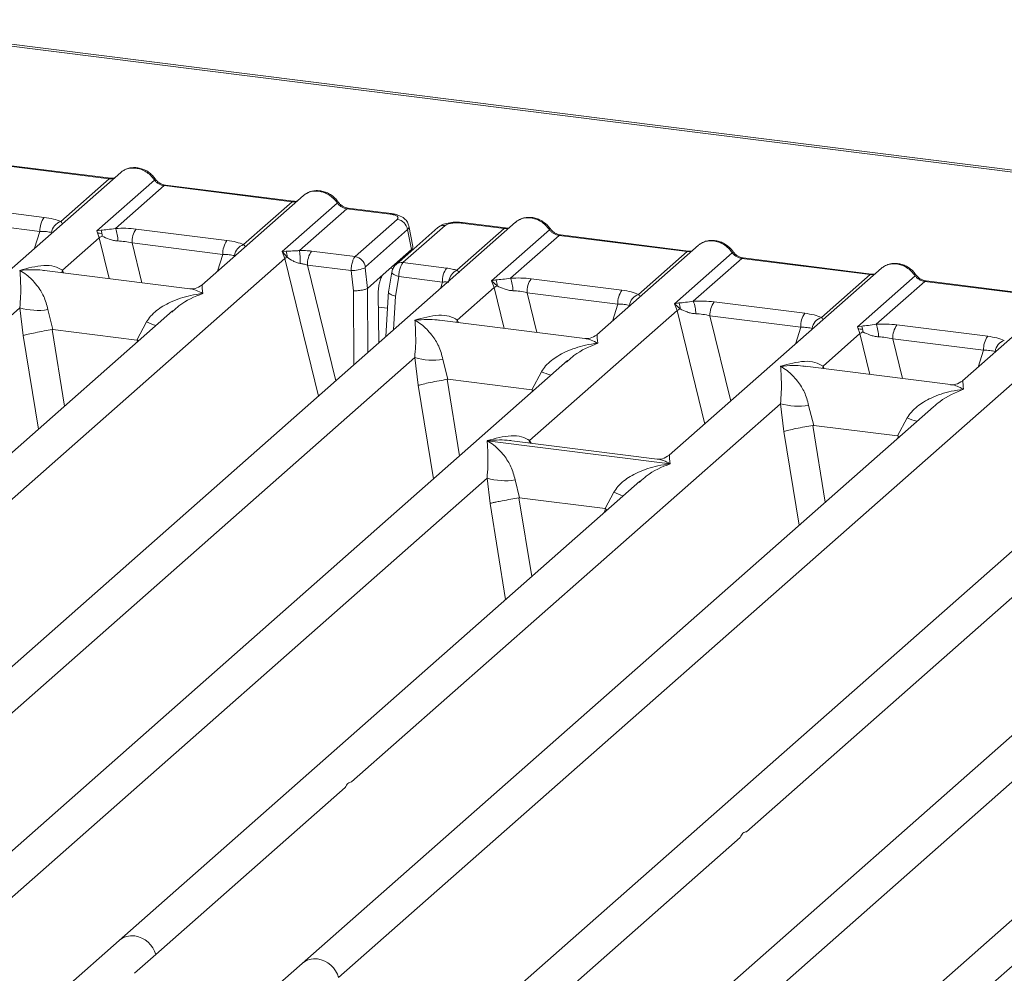
# Model space of a CAD drawing. Units: millimetres. Extents: x 5 to 415, y 5 to 292.
# Drawn here: x 330 to 339, y 126 to 134 of the extents above; entities that cross this region are included whole.
import ezdxf

# ---------------------------------------------------------------- set-up
doc = ezdxf.new("R2010")
doc.units = ezdxf.units.MM

msp = doc.modelspace()

# ---------------------------------------------------------------- linework, layer by layer
at = {"color": 7, "linetype": 'Continuous', "lineweight": 15}
for p, q in [((386.72303, 126.33707), (328.35317, 133.69098)), ((386.75636, 126.35023), (328.3865, 133.70414)), ((329.77992, 132.48569), (330.87227, 132.34806)), ((330.88394, 132.35267), (329.79158, 132.49029)), ((330.96913, 132.40212), (329.16075, 130.80727)), ((330.45833, 131.983), (330.87227, 132.34806)), ((330.76466, 131.90309), (331.25689, 132.33721)), ((331.33894, 132.28927), (330.925, 131.92421)), ((331.33894, 132.28927), (332.4313, 132.15165)), ((332.44296, 132.15625), (331.35061, 132.29388)), ((332.52816, 132.2057), (331.66198, 131.44181)), ((332.01736, 131.78658), (332.4313, 132.15165)), ((332.34639, 131.72671), (332.81592, 132.14079)), ((329.54268, 132.11594), (330.31651, 132.01845)), ((332.89796, 132.09285), (332.4937, 131.73632)), ((332.89796, 132.09285), (333.26634, 132.04644)), ((333.278, 132.05105), (332.90963, 132.09746)), ((334.33662, 131.97786), (327.83826, 126.24684)), ((329.50742, 131.99713), (330.28124, 131.89964)), ((332.96864, 131.68431), (333.3278, 132.00106)), ((334.23977, 131.9238), (333.87139, 131.97021)), ((334.25143, 131.92841), (333.88306, 131.97482)), ((330.80143, 131.90967), (330.76466, 131.90309)), ((330.78616, 131.84486), (330.76466, 131.90309)), ((331.10171, 131.91952), (331.87553, 131.82203)), ((333.41425, 131.91442), (333.0551, 131.59767)), ((333.67351, 131.93173), (333.31435, 131.61498)), ((333.73524, 131.94972), (333.37609, 131.63298)), ((333.41425, 131.91442), (333.44801, 131.74383)), ((333.46058, 131.77146), (333.42601, 131.94616)), ((333.8355, 131.56727), (334.23977, 131.9238)), ((334.13215, 131.47883), (334.62439, 131.91294)), ((330.47183, 131.56764), (330.78616, 131.84486)), ((331.06644, 131.80072), (331.84026, 131.70322)), ((334.70643, 131.86501), (334.29249, 131.49994)), ((334.70643, 131.86501), (335.79879, 131.72738)), ((335.81046, 131.73199), (334.7181, 131.86961)), ((332.37953, 131.73063), (332.34639, 131.72671)), ((332.36836, 131.66887), (332.34639, 131.72671)), ((332.34639, 131.72671), (332.38812, 131.67945)), ((332.5971, 131.73112), (332.96864, 131.68431)), ((333.20849, 131.5326), (333.44801, 131.74383)), ((335.89565, 131.78144), (335.02948, 131.01754)), ((335.38485, 131.36232), (335.79879, 131.72738)), ((335.69117, 131.28241), (336.18341, 131.71652)), ((326.3419, 126.35404), (332.36836, 131.66887)), ((333.37609, 131.63298), (333.74763, 131.58617)), ((336.26546, 131.66859), (335.85152, 131.30353)), ((336.26546, 131.66859), (337.35781, 131.53096)), ((337.36948, 131.53557), (336.27712, 131.67319)), ((331.55938, 131.41022), (330.32055, 131.5663)), ((332.56183, 131.61231), (332.93419, 131.5654)), ((332.93419, 131.5654), (332.9529, 131.39342)), ((333.05356, 131.58965), (333.07279, 131.41294)), ((333.28083, 131.55234), (333.25275, 131.38187)), ((337.45467, 131.58502), (335.64629, 129.99017)), ((333.20849, 131.5326), (333.07303, 131.41313)), ((333.34, 131.51427), (333.31263, 131.3481)), ((333.71236, 131.46736), (333.34, 131.51427)), ((334.16892, 131.48541), (334.13215, 131.47883)), ((334.15365, 131.42059), (334.13215, 131.47883)), ((334.13215, 131.47883), (334.17962, 131.43476)), ((334.4692, 131.49526), (335.24302, 131.39777)), ((336.94387, 131.1659), (337.35781, 131.53096)), ((337.2502, 131.08599), (337.74243, 131.5201)), ((337.82448, 131.47217), (337.41054, 131.10711)), ((337.82448, 131.47217), (338.91684, 131.33454)), ((338.9285, 131.33915), (337.83615, 131.47677)), ((333.07279, 131.41294), (333.07303, 131.41313)), ((333.2532, 131.39027), (333.22999, 131.0019)), ((333.83932, 131.14338), (334.15365, 131.42059)), ((339.0137, 131.3886), (338.14752, 130.62471)), ((333.16552, 131.37367), (333.16901, 130.94811)), ((334.43393, 131.37645), (335.20775, 131.27896)), ((336.02822, 131.29884), (336.80205, 131.20135)), ((331.41239, 131.22169), (326.02979, 126.47468)), ((326.45214, 128.02261), (330.10873, 131.24742)), ((330.10873, 131.24742), (330.13892, 131.01109)), ((330.34907, 131.23262), (330.392, 131.06254)), ((331.41407, 131.2197), (331.40414, 131.2112)), ((334.45613, 130.11601), (335.71267, 131.22417)), ((335.72794, 131.28899), (335.69117, 131.28241)), ((335.71267, 131.22417), (335.69117, 131.28241)), ((335.69117, 131.28241), (335.73864, 131.23834)), ((331.10755, 130.97238), (331.1888, 131.12682)), ((334.92687, 130.98596), (333.68804, 131.14204)), ((340.82216, 131.16075), (334.3238, 125.42973)), ((335.99295, 131.18003), (336.76678, 131.08254)), ((330.392, 131.06254), (330.38514, 131.06242)), ((330.392, 131.06254), (331.10755, 130.97238)), ((337.28697, 131.09257), (337.2502, 131.08599)), ((337.2717, 131.02776), (337.2502, 131.08599)), ((337.58725, 131.10242), (338.36107, 131.00493)), ((331.11423, 130.97057), (331.10755, 130.97238)), ((336.95737, 130.75054), (337.2717, 131.02776)), ((337.55198, 130.98361), (338.3258, 130.88612)), ((334.77989, 130.79743), (329.39728, 126.05042)), ((329.81963, 127.59835), (333.47622, 130.82315)), ((332.82744, 125.53694), (338.8539, 130.85177)), ((333.47622, 130.82315), (333.50641, 130.58682)), ((333.71656, 130.80835), (333.75949, 130.63827)), ((334.78156, 130.79543), (334.76983, 130.7854)), ((338.04492, 130.59312), (336.80609, 130.7492)), ((333.75949, 130.63827), (333.75263, 130.63816)), ((333.75949, 130.63827), (334.47504, 130.54812)), ((334.47504, 130.54812), (334.55629, 130.70256)), ((334.48172, 130.5463), (334.47504, 130.54812)), ((337.89793, 130.40459), (332.51533, 125.65758)), ((332.93768, 127.20551), (336.59426, 130.43032)), ((336.59426, 130.43032), (336.62446, 130.19399)), ((336.83461, 130.41552), (336.87754, 130.24543)), ((337.89961, 130.40259), (337.88968, 130.3941)), ((337.59309, 130.15528), (337.67433, 130.30972)), ((336.87754, 130.24543), (336.87068, 130.24532)), ((336.87754, 130.24543), (337.59309, 130.15528)), ((337.59977, 130.15347), (337.59309, 130.15528)), ((334.09502, 130.11476), (335.65292, 129.91848)), ((335.54368, 129.95859), (334.30486, 130.11466)), ((341.26543, 129.98033), (335.88282, 125.23332)), ((336.30517, 126.78125), (339.96176, 130.00605)), ((329.70939, 125.92978), (334.09243, 129.79525)), ((334.09243, 129.79525), (334.11833, 129.58042)), ((335.3961, 129.76953), (330.95631, 125.854)), ((334.33277, 129.78045), (334.36977, 129.62816)), ((335.39778, 129.76753), (335.38785, 129.75904)), ((334.36514, 129.62809), (334.36977, 129.62816)), ((334.36977, 129.62816), (335.09907, 129.53628)), ((335.09907, 129.53628), (335.1725, 129.67466)), ((335.10357, 129.53506), (335.09907, 129.53628)), ((335.12071, 129.52665), (335.10357, 129.53506)), ((336.19493, 125.11268), (340.57797, 128.97815)), ((341.88164, 128.95243), (337.44184, 125.0369)), ((331.26842, 125.73336), (332.88292, 127.15721)), ((334.63591, 125.30909), (336.25041, 126.73295)), ((337.75396, 124.91626), (339.36846, 126.34011)), ((330.95631, 125.854), (330.4924, 125.44488)), ((331.08761, 125.57391), (331.26842, 125.73336)), ((332.51533, 125.65758), (332.05143, 125.24846))]:
    msp.add_line(p, q, dxfattribs=at)
at = {"color": 8, "linetype": 'Continuous', "lineweight": 15}
for p, q in [((330.2358, 131.75538), (330.28124, 131.89964)), ((330.78616, 131.84486), (330.87109, 131.49694)), ((331.06644, 131.80072), (331.14915, 131.46191)), ((331.79482, 131.55896), (331.84026, 131.70322)), ((332.36836, 131.66887), (332.65497, 130.49478)), ((330.47183, 131.56764), (330.4687, 131.54763)), ((330.48267, 131.54587), (330.47183, 131.56764)), ((332.56183, 131.61231), (332.80281, 130.62516)), ((333.26989, 131.58675), (333.2913, 131.58405)), ((333.69489, 131.4119), (333.71236, 131.46736)), ((332.9529, 131.39342), (332.95807, 130.76209)), ((333.07303, 131.41313), (333.0775, 130.86742)), ((334.15365, 131.42059), (334.23858, 131.07267)), ((333.31263, 131.3481), (333.29539, 131.05957)), ((334.43393, 131.37645), (334.51664, 131.03764)), ((333.1665, 131.25333), (333.24443, 131.24351)), ((335.16231, 131.1347), (335.20775, 131.27896)), ((335.71267, 131.22417), (335.94879, 130.25695)), ((333.83932, 131.14338), (333.83619, 131.12337)), ((333.85016, 131.12161), (333.83932, 131.14338)), ((335.99295, 131.18003), (336.17055, 130.45253)), ((330.38514, 131.06242), (330.49114, 130.40922)), ((336.72134, 130.93828), (336.76678, 131.08254)), ((330.13892, 131.01109), (330.26846, 130.21284)), ((331.10782, 130.95308), (331.11423, 130.97057)), ((337.2717, 131.02776), (337.35663, 130.67984)), ((337.55198, 130.98361), (337.63469, 130.6448)), ((338.28036, 130.74186), (338.3258, 130.88612)), ((336.95737, 130.75054), (336.95424, 130.73053)), ((336.96821, 130.72877), (336.95737, 130.75054)), ((333.75263, 130.63816), (333.85863, 129.98496)), ((333.50641, 130.58682), (333.63595, 129.78857)), ((334.47531, 130.52881), (334.48172, 130.5463)), ((336.87068, 130.24532), (336.97668, 129.59212)), ((336.62446, 130.19399), (336.754, 129.39574)), ((337.59336, 130.13598), (337.59977, 130.15347)), ((334.45613, 130.11601), (334.453, 130.096)), ((334.46793, 130.09412), (334.45613, 130.11601)), ((334.36514, 129.62809), (334.47414, 128.95644)), ((334.11833, 129.58042), (334.25146, 128.76005)), ((335.09082, 129.50029), (335.10357, 129.53506))]:
    msp.add_line(p, q, dxfattribs=at)
at = {"color": 8, "linetype": 'Continuous', "lineweight": 15, "flags": 128}
for points in [[(330.8833, 132.35273), (330.87815, 132.35184), (330.87227, 132.34806)], [(332.44233, 132.15631), (332.43717, 132.15542), (332.4313, 132.15165)], [(333.26634, 132.04644), (333.27221, 132.05021), (333.27788, 132.05106)], [(334.25079, 131.92847), (334.24564, 131.92757), (334.23977, 131.9238)], [(335.80982, 131.73205), (335.80466, 131.73116), (335.79879, 131.72738)], [(333.34, 131.51427), (333.32393, 131.51924), (333.30971, 131.52488), (333.29789, 131.53099), (333.28892, 131.53734), (333.28314, 131.54368), (333.28076, 131.54977), (333.28083, 131.55234)], [(337.36884, 131.53563), (337.36369, 131.53474), (337.35781, 131.53096)]]:
    msp.add_lwpolyline(points, dxfattribs=at)
at = {"color": 7, "linetype": 'Continuous', "lineweight": 15, "flags": 128}
for points in [[(330.88394, 132.35267), (330.88383, 132.35268), (330.8833, 132.35273)], [(332.44296, 132.15625), (332.44285, 132.15626), (332.44233, 132.15631)], [(334.25143, 131.92841), (334.25132, 131.92842), (334.25079, 131.92847)], [(335.81046, 131.73199), (335.81035, 131.732), (335.80982, 131.73205)], [(337.36948, 131.53557), (337.36937, 131.53558), (337.36884, 131.53563)]]:
    msp.add_lwpolyline(points, dxfattribs=at)
at = {"color": 8, "linetype": 'Continuous', "lineweight": 15}
for centre, radius, start, end in [((331.24814, 132.34742), 0.01346, 310.599189, 11.763623), ((331.3494, 132.27986), 0.01407, 85.077411, 138.008977), ((332.80716, 132.151), 0.01346, 310.599189, 11.763623), ((332.90842, 132.08344), 0.01407, 85.077411, 138.008977), ((333.88185, 131.9608), 0.01407, 85.077411, 138.008977), ((333.72406, 131.87319), 0.07734, 81.687099, 130.815694), ((334.61562, 131.92316), 0.01347, 310.615524, 11.71168), ((334.71689, 131.85559), 0.01407, 85.077411, 138.008977), ((336.17465, 131.72674), 0.01346, 310.599189, 11.763623), ((333.36502, 131.55606), 0.07771, 81.813672, 130.854867), ((336.27592, 131.65917), 0.01407, 85.077411, 138.008977), ((333.88614, 131.45831), 0.12016, 114.925981, 171.669153), ((337.73368, 131.53032), 0.01346, 310.599189, 11.763623), ((337.83494, 131.46275), 0.01407, 85.077411, 138.008977), ((331.59138, 132.1085), 1.06103, 247.701532, 252.425423), ((334.95887, 131.68424), 1.06103, 247.701532, 252.425423), ((338.07692, 131.2914), 1.06103, 247.701532, 252.425423), ((335.57509, 130.65634), 1.06103, 247.701532, 252.425423), ((331.0648, 125.72799), 0.16629, 81.774407, 130.728387), ((332.62383, 125.53157), 0.16629, 81.774407, 130.728387)]:
    msp.add_arc(centre, radius, start, end, dxfattribs=at)
at = {"color": 7, "linetype": 'Continuous', "lineweight": 15}
for centre, radius, start, end in [((330.47233, 131.90755), 0.19125, 144.560865, 182.371342), ((330.4949, 131.87274), 0.11617, 108.34777, 171.96804), ((333.31291, 131.89974), 0.1024, 8.238558, 81.638569), ((330.699, 131.86157), 0.11316, 358.710686, 25.154199), ((330.66686, 131.81998), 0.27839, 359.5395, 21.987769), ((331.25753, 131.80863), 0.19125, 144.560865, 182.371342), ((330.8945, 131.67715), 0.19965, 114.365748, 122.863186), ((332.03135, 131.71114), 0.19125, 144.560865, 182.371342), ((332.05393, 131.67632), 0.11617, 108.34777, 171.96804), ((332.27586, 131.68691), 0.1125, 356.19455, 22.86461), ((331.63184, 131.63119), 0.86825, 359.672727, 6.95488), ((332.75292, 131.62023), 0.19125, 144.560865, 182.371342), ((332.44482, 131.54972), 0.14158, 113.607556, 122.687842), ((332.95375, 131.583), 0.1024, 8.238558, 81.638569), ((332.94025, 131.84156), 0.27622, 268.743447, 294.219687), ((333.90345, 131.47527), 0.19125, 144.560865, 182.371342), ((334.06649, 131.43731), 0.11316, 358.710686, 25.154199), ((334.03435, 131.39571), 0.27839, 359.5395, 21.987769), ((334.62502, 131.38436), 0.19125, 144.560865, 182.371342), ((334.26199, 131.25289), 0.19965, 114.365746, 122.863187), ((335.39884, 131.28687), 0.19125, 144.560865, 182.371342), ((335.42142, 131.25205), 0.11617, 108.34777, 171.96804), ((335.59338, 131.19929), 0.27839, 359.5395, 21.987769), ((336.18404, 131.18795), 0.19125, 144.560865, 182.371342), ((330.26125, 131.7655), 0.54007, 253.595157, 279.35739), ((335.82101, 131.05647), 0.19965, 114.365746, 122.863187), ((335.62551, 131.24089), 0.11316, 358.710686, 25.154199), ((336.95787, 131.09045), 0.19125, 144.560865, 182.371342), ((336.98044, 131.05564), 0.11617, 108.34777, 171.96804), ((337.38004, 130.86005), 0.19965, 114.365748, 122.863186), ((337.18454, 131.04447), 0.11316, 358.710686, 25.154199), ((337.1524, 131.00288), 0.27839, 359.5395, 21.987769), ((337.74307, 130.99153), 0.19125, 144.560865, 182.371342), ((338.51689, 130.89403), 0.19125, 144.560865, 182.371342), ((338.53947, 130.85922), 0.11617, 108.34777, 171.96804), ((333.62875, 131.34124), 0.54007, 253.595157, 279.35739), ((336.74679, 130.9484), 0.54007, 253.595157, 279.35739), ((334.24496, 130.31334), 0.54007, 253.595157, 279.35739), ((331.05654, 125.6752), 0.21971, 15.349867, 81.612054), ((332.61557, 125.47878), 0.21971, 15.349867, 81.612054)]:
    msp.add_arc(centre, radius, start, end, dxfattribs=at)
for points, knots in [([(330.96918, 132.40045), (330.97162, 132.4033), (330.97733, 132.40997), (330.98555, 132.41364), (330.99025, 132.41575)], [0, 0, 0, 0, 0.4269528, 1, 1, 1, 1]), ([(331.26131, 132.35017), (331.2537, 132.35998), (331.2384, 132.37973), (331.20819, 132.40454), (331.17388, 132.42438), (331.13622, 132.43785), (331.09687, 132.4442), (331.05757, 132.44267), (331.0196, 132.43368), (330.99754, 132.42128), (330.98647, 132.41506)], [0, 0, 0, 0, 0.1205022, 0.2424022, 0.3656627, 0.4902431, 0.6160843, 0.7430936, 0.8711311, 1, 1, 1, 1]), ([(331.09898, 132.43853), (331.11331, 132.4358), (331.14264, 132.43022), (331.18546, 132.40901), (331.22596, 132.37848), (331.24643, 132.35116), (331.25689, 132.33721)], [0, 0, 0, 0, 0.2332459, 0.4776245, 0.7331931, 1, 1, 1, 1]), ([(330.91541, 132.35474), (330.9148, 132.35443), (330.90714, 132.35057), (330.89499, 132.35167), (330.8838, 132.35269)], [0, 0, 0, 0, 0.0798653, 1, 1, 1, 1]), ([(331.25689, 132.33721), (331.26242, 132.33083), (331.27303, 132.3186), (331.29366, 132.30421), (331.31583, 132.29364), (331.3313, 132.29071), (331.33894, 132.28927)], [0, 0, 0, 0, 0.2621116, 0.5034383, 0.7547636, 1, 1, 1, 1]), ([(331.35047, 132.29389), (331.34214, 132.29552), (331.3254, 132.29878), (331.30092, 132.31119), (331.27848, 132.32819), (331.26705, 132.34282), (331.26131, 132.35017)], [0, 0, 0, 0, 0.2461991, 0.4947981, 0.7460801, 1, 1, 1, 1]), ([(332.5282, 132.20404), (332.53064, 132.20688), (332.53636, 132.21355), (332.54457, 132.21722), (332.54928, 132.21933)], [0, 0, 0, 0, 0.4269358, 1, 1, 1, 1]), ([(332.82033, 132.15375), (332.81272, 132.16357), (332.79742, 132.18331), (332.76721, 132.20812), (332.7329, 132.22796), (332.69524, 132.24143), (332.65589, 132.24778), (332.61659, 132.24625), (332.57862, 132.23726), (332.55656, 132.22486), (332.5455, 132.21864)], [0, 0, 0, 0, 0.1205022, 0.2424022, 0.3656627, 0.4902431, 0.6160843, 0.7430936, 0.8711311, 1, 1, 1, 1]), ([(332.65801, 132.24211), (332.67233, 132.23938), (332.70166, 132.2338), (332.74449, 132.21259), (332.78498, 132.18206), (332.80546, 132.15474), (332.81592, 132.14079)], [0, 0, 0, 0, 0.2332484, 0.477628, 0.7331956, 1, 1, 1, 1]), ([(332.47443, 132.15832), (332.47382, 132.15801), (332.46617, 132.15415), (332.45401, 132.15525), (332.44282, 132.15627)], [0, 0, 0, 0, 0.0798653, 1, 1, 1, 1]), ([(332.81592, 132.14079), (332.82144, 132.13442), (332.83206, 132.12218), (332.85269, 132.10779), (332.87486, 132.09722), (332.89033, 132.09429), (332.89796, 132.09285)], [0, 0, 0, 0, 0.2621116, 0.5034383, 0.7547636, 1, 1, 1, 1]), ([(332.90949, 132.09747), (332.90116, 132.0991), (332.88442, 132.10236), (332.85994, 132.11477), (332.83751, 132.13177), (332.82608, 132.1464), (332.82033, 132.15375)], [0, 0, 0, 0, 0.2461991, 0.4947981, 0.7460801, 1, 1, 1, 1]), ([(333.42617, 131.9453), (333.42291, 131.95628), (333.41544, 131.98137), (333.38701, 132.01213), (333.34909, 132.03349), (333.31033, 132.0459), (333.28877, 132.04933), (333.27786, 132.05106)], [0, 0, 0, 0, 0.1846777, 0.4221707, 0.6989156, 0.8475891, 1, 1, 1, 1]), ([(330.31651, 132.01845), (330.34409, 132.01421), (330.39898, 132.00577), (330.43862, 131.99057), (330.45833, 131.983)], [0, 0, 0, 0, 0.5025887, 1, 1, 1, 1]), ([(333.26634, 132.04644), (333.27878, 132.04431), (333.30359, 132.04007), (333.3277, 132.02836), (333.33811, 132.01458), (333.33124, 132.00557), (333.3278, 132.00106)], [0, 0, 0, 0, 0.2506495, 0.5, 0.7493505, 1, 1, 1, 1]), ([(333.88292, 131.97483), (333.87237, 131.97589), (333.85169, 131.97796), (333.80956, 131.97788), (333.75992, 131.97205), (333.709, 131.95714), (333.68513, 131.94004), (333.67344, 131.93167)], [0, 0, 0, 0, 0.1394706, 0.273343, 0.5270496, 0.7683207, 1, 1, 1, 1]), ([(333.87139, 131.97021), (333.85785, 131.97136), (333.83082, 131.97365), (333.78949, 131.97018), (333.75434, 131.96214), (333.74162, 131.95387), (333.73524, 131.94972)], [0, 0, 0, 0, 0.2506495, 0.5, 0.7493505, 1, 1, 1, 1]), ([(334.35774, 131.99149), (334.35304, 131.98938), (334.34483, 131.9857), (334.33911, 131.97904), (334.33667, 131.97619)], [0, 0, 0, 0, 0.5730472, 1, 1, 1, 1]), ([(334.6288, 131.92591), (334.62119, 131.93572), (334.60589, 131.95546), (334.57568, 131.98027), (334.54137, 132.00011), (334.50371, 132.01358), (334.46436, 132.01993), (334.42506, 132.0184), (334.38709, 132.00942), (334.36503, 131.99702), (334.35397, 131.9908)], [0, 0, 0, 0, 0.1205022, 0.2424022, 0.3656627, 0.4902431, 0.6160843, 0.7430936, 0.8711311, 1, 1, 1, 1]), ([(334.46647, 132.01427), (334.4808, 132.01154), (334.51013, 132.00595), (334.55296, 131.98474), (334.59345, 131.95421), (334.61393, 131.9269), (334.62439, 131.91294)], [0, 0, 0, 0, 0.23324586, 0.47762454, 0.73319305, 1, 1, 1, 1]), ([(330.28124, 131.89964), (330.30036, 131.89926), (330.33819, 131.89852), (330.36608, 131.89213), (330.37987, 131.88897)], [0, 0, 0, 0, 0.5054211, 1, 1, 1, 1]), ([(330.80195, 131.88168), (330.79362, 131.88262), (330.78206, 131.88393), (330.773, 131.88659), (330.77048, 131.88733)], [0, 0, 0, 0, 0.7207876, 1, 1, 1, 1]), ([(330.925, 131.92421), (330.90213, 131.92097), (330.85336, 131.91407), (330.81944, 131.9112), (330.80143, 131.90967)], [0, 0, 0, 0, 0.46878058, 1, 1, 1, 1]), ([(330.925, 131.92421), (330.9548, 131.92553), (331.0147, 131.9282), (331.0726, 131.92243), (331.10171, 131.91952)], [0, 0, 0, 0, 0.4974113, 1, 1, 1, 1]), ([(334.2829, 131.93047), (334.28229, 131.93017), (334.27464, 131.9263), (334.26248, 131.92741), (334.25129, 131.92842)], [0, 0, 0, 0, 0.0798653, 1, 1, 1, 1]), ([(334.62439, 131.91294), (334.62991, 131.90657), (334.64052, 131.89433), (334.66116, 131.87994), (334.68332, 131.86937), (334.69879, 131.86645), (334.70643, 131.86501)], [0, 0, 0, 0, 0.2621116, 0.5034383, 0.7547636, 1, 1, 1, 1]), ([(334.71796, 131.86963), (334.70963, 131.87125), (334.69289, 131.87452), (334.66841, 131.88693), (334.64597, 131.90392), (334.63454, 131.91855), (334.6288, 131.92591)], [0, 0, 0, 0, 0.2461991, 0.4947981, 0.7460801, 1, 1, 1, 1]), ([(330.81213, 131.85902), (330.83111, 131.84998), (330.85945, 131.83647), (330.90661, 131.82122), (330.93254, 131.81888), (330.94524, 131.81774)], [0, 0, 0, 0, 0.508694, 0.7592559, 1, 1, 1, 1]), ([(330.94524, 131.81774), (330.96565, 131.81659), (331.00692, 131.81427), (331.04646, 131.80526), (331.06644, 131.80072)], [0, 0, 0, 0, 0.4945789, 1, 1, 1, 1]), ([(331.87553, 131.82203), (331.90312, 131.81779), (331.95801, 131.80936), (331.99764, 131.79415), (332.01736, 131.78658)], [0, 0, 0, 0, 0.5025887, 1, 1, 1, 1]), ([(336.18782, 131.72949), (336.18022, 131.7393), (336.16491, 131.75904), (336.13471, 131.78386), (336.1004, 131.80369), (336.06274, 131.81716), (336.02339, 131.82351), (335.98408, 131.82198), (335.94612, 131.813), (335.92406, 131.8006), (335.91299, 131.79438)], [0, 0, 0, 0, 0.1205022, 0.2424022, 0.3656627, 0.4902431, 0.6160843, 0.7430936, 0.8711311, 1, 1, 1, 1]), ([(336.0255, 131.81785), (336.03982, 131.81512), (336.06915, 131.80953), (336.11198, 131.78833), (336.15247, 131.7578), (336.17295, 131.73048), (336.18341, 131.71652)], [0, 0, 0, 0, 0.2332459, 0.4776245, 0.7331931, 1, 1, 1, 1]), ([(332.4937, 131.73632), (332.48378, 131.73527), (332.46198, 131.73297), (332.4211, 131.73216), (332.39641, 131.73125), (332.37953, 131.73063)], [0, 0, 0, 0, 0.2091706, 0.4593552, 1, 1, 1, 1]), ([(332.5971, 131.73112), (332.58022, 131.73292), (332.54659, 131.73649), (332.51129, 131.73638), (332.4937, 131.73632)], [0, 0, 0, 0, 0.5017781, 1, 1, 1, 1]), ([(333.44801, 131.74383), (333.45547, 131.75196), (333.46395, 131.7612), (333.46021, 131.77056), (333.45976, 131.77169)], [0, 0, 0, 0, 0.8794712, 1, 1, 1, 1]), ([(335.84192, 131.73406), (335.84131, 131.73375), (335.83366, 131.72988), (335.8215, 131.73099), (335.81032, 131.732)], [0, 0, 0, 0, 0.0798653, 1, 1, 1, 1]), ([(335.89569, 131.77977), (335.89813, 131.78262), (335.90385, 131.78928), (335.91206, 131.79296), (335.91677, 131.79507)], [0, 0, 0, 0, 0.42695282, 1, 1, 1, 1]), ([(336.18341, 131.71652), (336.18894, 131.71015), (336.19955, 131.69791), (336.22018, 131.68352), (336.24235, 131.67295), (336.25782, 131.67003), (336.26546, 131.66859)], [0, 0, 0, 0, 0.2621116, 0.5034383, 0.7547636, 1, 1, 1, 1]), ([(336.27698, 131.67321), (336.26865, 131.67483), (336.25191, 131.6781), (336.22744, 131.69051), (336.205, 131.7075), (336.19357, 131.72213), (336.18782, 131.72949)], [0, 0, 0, 0, 0.2461991, 0.4947981, 0.7460801, 1, 1, 1, 1]), ([(331.84026, 131.70322), (331.85938, 131.70285), (331.89722, 131.7021), (331.9251, 131.69571), (331.93889, 131.69255)], [0, 0, 0, 0, 0.5054211, 1, 1, 1, 1]), ([(332.38812, 131.67945), (332.40423, 131.66853), (332.42815, 131.65233), (332.46767, 131.63311), (332.48953, 131.62847), (332.50007, 131.62623)], [0, 0, 0, 0, 0.516532, 0.766803, 1, 1, 1, 1]), ([(332.93419, 131.5654), (332.93449, 131.57283), (332.93507, 131.58731), (332.93888, 131.61526), (332.94624, 131.64535), (332.9573, 131.67153), (332.96504, 131.68025), (332.96864, 131.68431)], [0, 0, 0, 0, 0.1518654, 0.2961645, 0.560732, 0.7953838, 1, 1, 1, 1]), ([(333.37609, 131.63298), (333.37246, 131.62892), (333.36467, 131.62021), (333.35329, 131.59407), (333.34551, 131.56403), (333.34127, 131.53613), (333.34043, 131.52168), (333.34, 131.51427)], [0, 0, 0, 0, 0.2046161, 0.4392679, 0.7038354, 0.8481346, 1, 1, 1, 1]), ([(330.10873, 131.24742), (330.11163, 131.28183), (330.11773, 131.35417), (330.11677, 131.4694), (330.113, 131.5274), (330.11045, 131.56673)], [0, 0, 0, 0, 0.2260225, 0.4750954, 1, 1, 1, 1]), ([(330.11045, 131.56673), (330.17902, 131.58561), (330.28011, 131.61345), (330.40373, 131.6064), (330.44987, 131.58014), (330.47183, 131.56764)], [0, 0, 0, 0, 0.5249046, 0.7739775, 1, 1, 1, 1]), ([(330.11045, 131.56673), (330.12892, 131.555), (330.16274, 131.5335), (330.21111, 131.48996), (330.25208, 131.44422), (330.28608, 131.39529), (330.32292, 131.33145), (330.33862, 131.27209), (330.34907, 131.23262)], [0, 0, 0, 0, 0.1948854, 0.3570199, 0.5209618, 0.6533952, 0.769474, 1, 1, 1, 1]), ([(332.50007, 131.62623), (332.5098, 131.6247), (332.53097, 131.62138), (332.551, 131.6155), (332.56183, 131.61231)], [0, 0, 0, 0, 0.4592899, 1, 1, 1, 1]), ([(333.05356, 131.58965), (333.0535, 131.5905), (333.05339, 131.59218), (333.05368, 131.5946), (333.05425, 131.59662), (333.05481, 131.59732), (333.0551, 131.59767)], [0, 0, 0, 0, 0.2555497, 0.5017524, 0.7497271, 1, 1, 1, 1]), ([(333.31429, 131.61492), (333.30957, 131.61016), (333.30065, 131.60116), (333.29098, 131.58443), (333.28412, 131.56766), (333.28185, 131.55689), (333.28074, 131.5516)], [0, 0, 0, 0, 0.2864712, 0.5420831, 0.7748254, 1, 1, 1, 1]), ([(333.74763, 131.58617), (333.76386, 131.5838), (333.79621, 131.57908), (333.82243, 131.5712), (333.8355, 131.56727)], [0, 0, 0, 0, 0.501794, 1, 1, 1, 1]), ([(333.85432, 131.54482), (333.85609, 131.54734), (333.85867, 131.55103), (333.8493, 131.55817), (333.83982, 131.56442), (333.8355, 131.56727)], [0, 0, 0, 0, 0.5394892, 0.790324, 1, 1, 1, 1]), ([(337.45472, 131.58335), (337.45716, 131.5862), (337.46287, 131.59286), (337.47109, 131.59654), (337.47579, 131.59865)], [0, 0, 0, 0, 0.4269528, 1, 1, 1, 1]), ([(337.74685, 131.53307), (337.73924, 131.54288), (337.72394, 131.56263), (337.69373, 131.58744), (337.65942, 131.60727), (337.62176, 131.62075), (337.58241, 131.6271), (337.54311, 131.62557), (337.50514, 131.61658), (337.48308, 131.60418), (337.47201, 131.59796)], [0, 0, 0, 0, 0.1205022, 0.2424022, 0.3656627, 0.4902431, 0.6160843, 0.7430936, 0.8711311, 1, 1, 1, 1]), ([(337.58452, 131.62143), (337.59885, 131.6187), (337.62818, 131.61311), (337.671, 131.59191), (337.71149, 131.56138), (337.73197, 131.53406), (337.74243, 131.5201)], [0, 0, 0, 0, 0.2332459, 0.4776245, 0.7331931, 1, 1, 1, 1]), ([(333.16552, 131.37367), (333.16567, 131.38349), (333.16596, 131.40204), (333.16964, 131.43542), (333.17736, 131.47373), (333.19114, 131.51211), (333.2028, 131.52588), (333.20849, 131.5326)], [0, 0, 0, 0, 0.1502081, 0.2838794, 0.5008187, 0.7565501, 1, 1, 1, 1]), ([(333.71236, 131.46736), (333.72287, 131.46785), (333.74231, 131.46877), (333.7584, 131.46739), (333.76579, 131.46676)], [0, 0, 0, 0, 0.54071011, 1, 1, 1, 1]), ([(334.29249, 131.49994), (334.26963, 131.49671), (334.22085, 131.48981), (334.18693, 131.48693), (334.16892, 131.48541)], [0, 0, 0, 0, 0.4687806, 1, 1, 1, 1]), ([(334.29249, 131.49994), (334.32229, 131.50127), (334.38219, 131.50394), (334.4401, 131.49816), (334.4692, 131.49526)], [0, 0, 0, 0, 0.4974113, 1, 1, 1, 1]), ([(337.40095, 131.53764), (337.40033, 131.53733), (337.39268, 131.53346), (337.38053, 131.53457), (337.36934, 131.53559)], [0, 0, 0, 0, 0.0798653, 1, 1, 1, 1]), ([(337.74243, 131.5201), (337.74796, 131.51373), (337.75857, 131.5015), (337.7792, 131.48711), (337.80137, 131.47654), (337.81684, 131.47361), (337.82448, 131.47217)], [0, 0, 0, 0, 0.2621116, 0.5034383, 0.7547636, 1, 1, 1, 1]), ([(337.83601, 131.47679), (337.82768, 131.47842), (337.81093, 131.48168), (337.78646, 131.49409), (337.76402, 131.51109), (337.75259, 131.52572), (337.74685, 131.53307)], [0, 0, 0, 0, 0.2461991, 0.4947981, 0.7460801, 1, 1, 1, 1]), ([(331.66317, 131.44283), (331.64285, 131.43036), (331.60469, 131.40694), (331.57371, 131.40919), (331.55922, 131.41024)], [0, 0, 0, 0, 0.5324231, 1, 1, 1, 1]), ([(333.07279, 131.41294), (333.06733, 131.41009), (333.05903, 131.40576), (333.04044, 131.40088), (333.02079, 131.39704), (332.99809, 131.39442), (332.97365, 131.39307), (332.96012, 131.3933), (332.9529, 131.39342)], [0, 0, 0, 0, 0.2423003, 0.3692153, 0.4996204, 0.7095313, 0.8447986, 1, 1, 1, 1]), ([(333.31263, 131.3481), (333.3058, 131.34975), (333.29303, 131.35283), (333.27476, 131.35956), (333.26149, 131.36672), (333.25473, 131.37389), (333.25164, 131.37868), (333.25333, 131.38102), (333.25379, 131.38166)], [0, 0, 0, 0, 0.19260283, 0.360455, 0.62088859, 0.78271445, 0.9401999, 1, 1, 1, 1]), ([(334.17962, 131.43476), (334.1986, 131.42571), (334.22694, 131.41221), (334.2741, 131.39695), (334.30003, 131.39462), (334.31273, 131.39348)], [0, 0, 0, 0, 0.508694, 0.7592559, 1, 1, 1, 1]), ([(334.31273, 131.39348), (334.33314, 131.39233), (334.37442, 131.39), (334.41395, 131.381), (334.43393, 131.37645)], [0, 0, 0, 0, 0.4945789, 1, 1, 1, 1]), ([(335.24302, 131.39777), (335.27061, 131.39353), (335.3255, 131.38509), (335.36513, 131.36988), (335.38485, 131.36232)], [0, 0, 0, 0, 0.50258866, 1, 1, 1, 1]), ([(331.1888, 131.12682), (331.20015, 131.14381), (331.22453, 131.1803), (331.2737, 131.22425), (331.33105, 131.26382), (331.39913, 131.29964), (331.47822, 131.33034), (331.57045, 131.35614), (331.63451, 131.36531), (331.66948, 131.37031)], [0, 0, 0, 0, 0.1077634, 0.2313602, 0.3473077, 0.479603, 0.6433623, 0.8053224, 1, 1, 1, 1]), ([(335.85152, 131.30353), (335.82865, 131.30029), (335.77987, 131.29339), (335.74596, 131.29051), (335.72794, 131.28899)], [0, 0, 0, 0, 0.4687806, 1, 1, 1, 1]), ([(335.85152, 131.30353), (335.88131, 131.30485), (335.94121, 131.30752), (335.99912, 131.30174), (336.02822, 131.29884)], [0, 0, 0, 0, 0.49741134, 1, 1, 1, 1]), ([(335.20775, 131.27896), (335.22688, 131.27858), (335.26471, 131.27783), (335.29259, 131.27145), (335.30639, 131.26829)], [0, 0, 0, 0, 0.5054211, 1, 1, 1, 1]), ([(335.73864, 131.23834), (335.75763, 131.22929), (335.78596, 131.21579), (335.83313, 131.20054), (335.85905, 131.1982), (335.87176, 131.19706)], [0, 0, 0, 0, 0.508694, 0.7592559, 1, 1, 1, 1]), ([(333.47622, 130.82315), (333.47912, 130.85757), (333.48522, 130.92991), (333.48426, 131.04513), (333.4805, 131.10313), (333.47794, 131.14247)], [0, 0, 0, 0, 0.2260225, 0.4750954, 1, 1, 1, 1]), ([(333.47794, 131.14247), (333.54651, 131.16135), (333.6476, 131.18919), (333.77122, 131.18213), (333.81737, 131.15587), (333.83932, 131.14338)], [0, 0, 0, 0, 0.5249046, 0.7739775, 1, 1, 1, 1]), ([(333.47794, 131.14247), (333.49641, 131.13073), (333.53023, 131.10924), (333.5786, 131.0657), (333.61957, 131.01995), (333.65357, 130.97103), (333.69041, 130.90718), (333.70611, 130.84783), (333.71656, 130.80835)], [0, 0, 0, 0, 0.1948854, 0.3570199, 0.5209618, 0.6533952, 0.7694741, 1, 1, 1, 1]), ([(335.87176, 131.19706), (335.89217, 131.19591), (335.93344, 131.19358), (335.97297, 131.18458), (335.99295, 131.18003)], [0, 0, 0, 0, 0.4945789, 1, 1, 1, 1]), ([(336.80205, 131.20135), (336.82963, 131.19711), (336.88452, 131.18867), (336.92416, 131.17347), (336.94387, 131.1659)], [0, 0, 0, 0, 0.5025887, 1, 1, 1, 1]), ([(330.38514, 131.06242), (330.36229, 131.05842), (330.31432, 131.05002), (330.24066, 131.03527), (330.1762, 131.02106), (330.15136, 131.01442), (330.13892, 131.01109)], [0, 0, 0, 0, 0.2380024, 0.4998419, 0.749633, 1, 1, 1, 1]), ([(336.76678, 131.08254), (336.7859, 131.08216), (336.82373, 131.08142), (336.85162, 131.07503), (336.86541, 131.07187)], [0, 0, 0, 0, 0.5054211, 1, 1, 1, 1]), ([(337.28749, 131.06458), (337.27916, 131.06552), (337.2676, 131.06683), (337.25854, 131.06949), (337.25601, 131.07023)], [0, 0, 0, 0, 0.7207876, 1, 1, 1, 1]), ([(337.41054, 131.10711), (337.38767, 131.10387), (337.3389, 131.09697), (337.30498, 131.0941), (337.28697, 131.09257)], [0, 0, 0, 0, 0.46878058, 1, 1, 1, 1]), ([(337.29767, 131.04192), (337.31665, 131.03287), (337.34499, 131.01937), (337.39215, 131.00412), (337.41808, 131.00178), (337.43078, 131.00064)], [0, 0, 0, 0, 0.508694, 0.7592559, 1, 1, 1, 1]), ([(337.41054, 131.10711), (337.44034, 131.10843), (337.50024, 131.1111), (337.55814, 131.10532), (337.58725, 131.10242)], [0, 0, 0, 0, 0.4974113, 1, 1, 1, 1]), ([(335.03066, 131.01856), (335.01034, 131.00609), (334.97218, 130.98267), (334.9412, 130.98492), (334.92672, 130.98598)], [0, 0, 0, 0, 0.5324231, 1, 1, 1, 1]), ([(337.43078, 131.00064), (337.45119, 130.99949), (337.49246, 130.99716), (337.532, 130.98816), (337.55198, 130.98361)], [0, 0, 0, 0, 0.4945789, 1, 1, 1, 1]), ([(338.36107, 131.00493), (338.38866, 131.00069), (338.44355, 130.99225), (338.48318, 130.97705), (338.5029, 130.96948)], [0, 0, 0, 0, 0.5025887, 1, 1, 1, 1]), ([(334.55629, 130.70256), (334.56764, 130.71955), (334.59203, 130.75603), (334.6412, 130.79999), (334.69854, 130.83955), (334.76663, 130.87537), (334.84571, 130.90607), (334.93795, 130.93188), (335.002, 130.94104), (335.03697, 130.94605)], [0, 0, 0, 0, 0.1077634, 0.2313602, 0.3473077, 0.479603, 0.6433623, 0.8053224, 1, 1, 1, 1]), ([(338.3258, 130.88612), (338.34492, 130.88574), (338.38276, 130.885), (338.41064, 130.87861), (338.42443, 130.87545)], [0, 0, 0, 0, 0.5054211, 1, 1, 1, 1]), ([(336.59599, 130.74963), (336.66455, 130.76851), (336.76565, 130.79635), (336.88927, 130.7893), (336.93541, 130.76304), (336.95737, 130.75054)], [0, 0, 0, 0, 0.5249046, 0.7739775, 1, 1, 1, 1]), ([(336.59426, 130.43032), (336.59717, 130.46473), (336.60327, 130.53707), (336.60231, 130.6523), (336.59854, 130.7103), (336.59599, 130.74963)], [0, 0, 0, 0, 0.2260225, 0.4750954, 1, 1, 1, 1]), ([(336.59599, 130.74963), (336.61446, 130.7379), (336.64828, 130.7164), (336.69665, 130.67286), (336.73762, 130.62712), (336.77162, 130.57819), (336.80846, 130.51435), (336.82416, 130.45499), (336.83461, 130.41552)], [0, 0, 0, 0, 0.1948854, 0.3570199, 0.5209618, 0.6533952, 0.769474, 1, 1, 1, 1]), ([(333.75263, 130.63816), (333.72979, 130.63416), (333.68181, 130.62576), (333.60816, 130.611), (333.5437, 130.5968), (333.51885, 130.59015), (333.50641, 130.58682)], [0, 0, 0, 0, 0.2380044, 0.4998419, 0.749633, 1, 1, 1, 1]), ([(338.14871, 130.62573), (338.12839, 130.61326), (338.09023, 130.58984), (338.05925, 130.59209), (338.04476, 130.59314)], [0, 0, 0, 0, 0.5324231, 1, 1, 1, 1]), ([(337.67433, 130.30972), (337.68569, 130.32671), (337.71007, 130.36319), (337.75924, 130.40715), (337.81659, 130.44672), (337.88467, 130.48253), (337.96376, 130.51324), (338.05599, 130.53904), (338.12005, 130.54821), (338.15502, 130.55321)], [0, 0, 0, 0, 0.1077634, 0.2313602, 0.3473077, 0.479603, 0.6433623, 0.8053224, 1, 1, 1, 1]), ([(336.87068, 130.24532), (336.84783, 130.24132), (336.79986, 130.23292), (336.7262, 130.21816), (336.66174, 130.20396), (336.6369, 130.19731), (336.62446, 130.19399)], [0, 0, 0, 0, 0.2380024, 0.4998419, 0.749633, 1, 1, 1, 1]), ([(334.09476, 130.1151), (334.16332, 130.13398), (334.26441, 130.16182), (334.38803, 130.15476), (334.43418, 130.1285), (334.45613, 130.11601)], [0, 0, 0, 0, 0.52490456, 0.7739775, 1, 1, 1, 1]), ([(334.09243, 129.79525), (334.09533, 129.82967), (334.10143, 129.90201), (334.10047, 130.01723), (334.09671, 130.07523), (334.09416, 130.11457)], [0, 0, 0, 0, 0.2260225, 0.4750954, 1, 1, 1, 1]), ([(334.09416, 130.11457), (334.11262, 130.10284), (334.14645, 130.08134), (334.19482, 130.0378), (334.23579, 129.99205), (334.26979, 129.94313), (334.30662, 129.87929), (334.32233, 129.81993), (334.33277, 129.78045)], [0, 0, 0, 0, 0.1948853, 0.3570199, 0.5209618, 0.6533952, 0.769474, 1, 1, 1, 1]), ([(335.64747, 129.99119), (335.62715, 129.97872), (335.58899, 129.9553), (335.55801, 129.95755), (335.54353, 129.95861)], [0, 0, 0, 0, 0.5324231, 1, 1, 1, 1]), ([(335.1725, 129.67466), (335.18386, 129.69165), (335.20824, 129.72813), (335.25741, 129.77209), (335.31476, 129.81166), (335.38284, 129.84747), (335.46193, 129.87818), (335.55416, 129.90398), (335.61822, 129.91315), (335.65318, 129.91815)], [0, 0, 0, 0, 0.1077634, 0.2313602, 0.3473077, 0.479603, 0.6433623, 0.8053224, 1, 1, 1, 1]), ([(334.36514, 129.62809), (334.34231, 129.62418), (334.29436, 129.61597), (334.22694, 129.60335), (334.17759, 129.59341), (334.14178, 129.58592), (334.1267, 129.58238), (334.11833, 129.58042)], [0, 0, 0, 0, 0.2378066, 0.4993711, 0.6785906, 0.8216172, 1, 1, 1, 1])]:
    msp.add_open_spline(points, degree=3, knots=knots, dxfattribs=at)
at = {"color": 8, "linetype": 'Continuous', "lineweight": 15}
for points, knots in [([(330.99025, 132.41575), (330.99827, 132.42066), (331.01809, 132.43278), (331.05568, 132.44096), (331.08477, 132.43933), (331.09898, 132.43853)], [0, 0, 0, 0, 0.25819923, 0.63774483, 1, 1, 1, 1]), ([(330.87227, 132.34806), (330.87985, 132.34751), (330.89408, 132.34646), (330.90645, 132.35019), (330.91222, 132.35193)], [0, 0, 0, 0, 0.5329883, 1, 1, 1, 1]), ([(332.54928, 132.21933), (332.5573, 132.22424), (332.57711, 132.23636), (332.61471, 132.24455), (332.6438, 132.24291), (332.65801, 132.24211)], [0, 0, 0, 0, 0.25819369, 0.63774074, 1, 1, 1, 1]), ([(332.4313, 132.15165), (332.43888, 132.15109), (332.4531, 132.15004), (332.46547, 132.15377), (332.47125, 132.15551)], [0, 0, 0, 0, 0.5329883, 1, 1, 1, 1]), ([(330.47202, 131.96371), (330.47209, 131.96387), (330.47377, 131.96763), (330.46588, 131.97549), (330.45833, 131.983)], [0, 0, 0, 0, 0.044048, 1, 1, 1, 1]), ([(334.46647, 132.01427), (334.45227, 132.01507), (334.42317, 132.0167), (334.38558, 132.00851), (334.36577, 131.99639), (334.35774, 131.99149)], [0, 0, 0, 0, 0.3622552, 0.7418008, 1, 1, 1, 1]), ([(333.42561, 131.94527), (333.42585, 131.94492), (333.43245, 131.9356), (333.42317, 131.92481), (333.41425, 131.91442)], [0, 0, 0, 0, 0.0378761, 1, 1, 1, 1]), ([(334.23977, 131.9238), (334.24735, 131.92324), (334.26157, 131.9222), (334.27394, 131.92592), (334.27971, 131.92767)], [0, 0, 0, 0, 0.5329883, 1, 1, 1, 1]), ([(335.91677, 131.79507), (335.92479, 131.79997), (335.94461, 131.8121), (335.9822, 131.82028), (336.01129, 131.81865), (336.0255, 131.81785)], [0, 0, 0, 0, 0.2581992, 0.6377448, 1, 1, 1, 1]), ([(332.03104, 131.76729), (332.03112, 131.76745), (332.0328, 131.77121), (332.0249, 131.77907), (332.01736, 131.78658)], [0, 0, 0, 0, 0.044048, 1, 1, 1, 1]), ([(335.79879, 131.72738), (335.80637, 131.72682), (335.82059, 131.72578), (335.83296, 131.72951), (335.83874, 131.73125)], [0, 0, 0, 0, 0.5329883, 1, 1, 1, 1]), ([(330.32043, 131.56543), (330.31398, 131.56651), (330.27973, 131.57223), (330.2093, 131.57418), (330.14536, 131.56936), (330.11045, 131.56673)], [0, 0, 0, 0, 0.0953701, 0.5061903, 1, 1, 1, 1]), ([(337.47579, 131.59865), (337.48381, 131.60356), (337.50363, 131.61568), (337.54122, 131.62386), (337.57031, 131.62223), (337.58452, 131.62143)], [0, 0, 0, 0, 0.25819923, 0.63774483, 1, 1, 1, 1]), ([(337.35781, 131.53096), (337.36539, 131.5304), (337.37962, 131.52936), (337.39199, 131.53309), (337.39776, 131.53483)], [0, 0, 0, 0, 0.5329883, 1, 1, 1, 1]), ([(331.66948, 131.37031), (331.65106, 131.37966), (331.61733, 131.39678), (331.58022, 131.40838), (331.56258, 131.4092), (331.55926, 131.40935)], [0, 0, 0, 0, 0.493801, 0.9046177, 1, 1, 1, 1]), ([(331.66366, 131.43981), (331.66343, 131.43983), (331.66238, 131.43992), (331.66636, 131.40088), (331.66948, 131.37031)], [0, 0, 0, 0, 0.2168536, 1, 1, 1, 1]), ([(331.66948, 131.37031), (331.59983, 131.34221), (331.51091, 131.30634), (331.43133, 131.23514), (331.41407, 131.2197)], [0, 0, 0, 0, 0.78314646, 1, 1, 1, 1]), ([(335.39853, 131.34302), (335.39861, 131.34319), (335.40029, 131.34695), (335.3924, 131.35481), (335.38485, 131.36232)], [0, 0, 0, 0, 0.04404797, 1, 1, 1, 1]), ([(333.68792, 131.14117), (333.68147, 131.14224), (333.64722, 131.14796), (333.5768, 131.14992), (333.51285, 131.1451), (333.47794, 131.14247)], [0, 0, 0, 0, 0.0953701, 0.5061903, 1, 1, 1, 1]), ([(336.95756, 131.14661), (336.95763, 131.14677), (336.95931, 131.15053), (336.95142, 131.15839), (336.94387, 131.1659)], [0, 0, 0, 0, 0.044048, 1, 1, 1, 1]), ([(335.03697, 130.94605), (335.01856, 130.9554), (334.98483, 130.97252), (334.94771, 130.98412), (334.93007, 130.98494), (334.92675, 130.98509)], [0, 0, 0, 0, 0.493801, 0.9046177, 1, 1, 1, 1]), ([(335.03115, 131.01555), (335.03092, 131.01557), (335.02987, 131.01565), (335.03385, 130.97662), (335.03697, 130.94605)], [0, 0, 0, 0, 0.21685356, 1, 1, 1, 1]), ([(335.03697, 130.94605), (334.96733, 130.91795), (334.8784, 130.88207), (334.79882, 130.81087), (334.78156, 130.79543)], [0, 0, 0, 0, 0.78314646, 1, 1, 1, 1]), ([(336.80597, 130.74833), (336.79952, 130.74941), (336.76527, 130.75513), (336.69484, 130.75708), (336.6309, 130.75226), (336.59599, 130.74963)], [0, 0, 0, 0, 0.0953701, 0.5061903, 1, 1, 1, 1]), ([(338.1492, 130.62271), (338.14897, 130.62273), (338.14792, 130.62282), (338.1519, 130.58378), (338.15502, 130.55321)], [0, 0, 0, 0, 0.21685356, 1, 1, 1, 1]), ([(338.15502, 130.55321), (338.08537, 130.52511), (337.99645, 130.48924), (337.91687, 130.41803), (337.89961, 130.40259)], [0, 0, 0, 0, 0.7831465, 1, 1, 1, 1]), ([(338.15502, 130.55321), (338.1366, 130.56256), (338.10287, 130.57968), (338.06576, 130.59128), (338.04812, 130.5921), (338.04479, 130.59225)], [0, 0, 0, 0, 0.493801, 0.9046177, 1, 1, 1, 1]), ([(334.30473, 130.1138), (334.29828, 130.11487), (334.26403, 130.12059), (334.19361, 130.12254), (334.12966, 130.11773), (334.09476, 130.1151)], [0, 0, 0, 0, 0.09537009, 0.50619035, 1, 1, 1, 1]), ([(335.65378, 129.91868), (335.63537, 129.92802), (335.60164, 129.94515), (335.56452, 129.95675), (335.54688, 129.95756), (335.54356, 129.95772)], [0, 0, 0, 0, 0.493801, 0.9046177, 1, 1, 1, 1]), ([(335.64796, 129.98818), (335.64774, 129.9882), (335.64668, 129.98828), (335.65066, 129.94925), (335.65378, 129.91868)], [0, 0, 0, 0, 0.2168536, 1, 1, 1, 1]), ([(335.65318, 129.91815), (335.58354, 129.89005), (335.49462, 129.85418), (335.41504, 129.78297), (335.39778, 129.76753)], [0, 0, 0, 0, 0.7831465, 1, 1, 1, 1])]:
    msp.add_open_spline(points, degree=3, knots=knots, dxfattribs=at)
at = {"color": 7, "linetype": 'Continuous', "lineweight": 15}
for points in [[(332.88292, 127.15721), (332.8905, 127.17088), (332.90567, 127.1982), (332.92701, 127.20308), (332.93768, 127.20551)], [(336.25041, 126.73295), (336.25799, 126.74661), (336.27316, 126.77394), (336.2945, 126.77881), (336.30517, 126.78125)]]:
    msp.add_open_spline(points, degree=3, dxfattribs=at)

doc.saveas('drawing.dxf')
